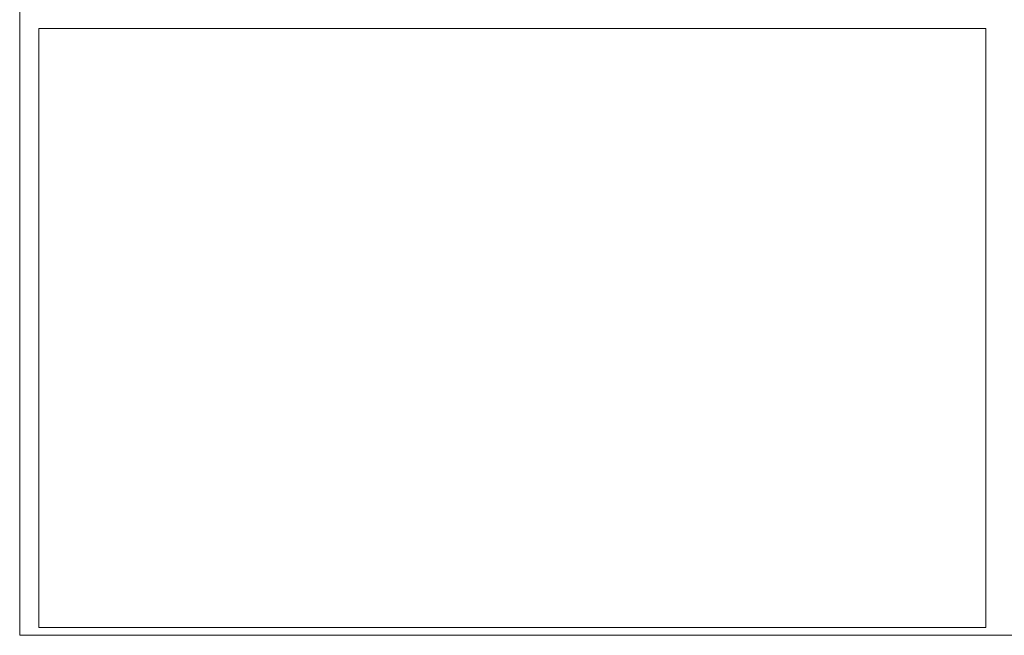
# Model space of a CAD drawing. Extents: x 0 to 1379, y 0 to 579.
# Drawn here: x 0 to 459, y 0 to 287 of the extents above; entities that cross this region are included whole.
import ezdxf

# ---------------------------------------------------------------- set-up
doc = ezdxf.new("R2010")
doc.units = 0
doc.header["$LTSCALE"] = 0.5
doc.header["$MEASUREMENT"] = 0
for name, color, linetype, lineweight in [('G-ANNO-NOTES', 7, 'CONTINUOUS', 13), ('M-OBJECT-DETAILS', 7, 'CONTINUOUS', 0), ('merg', 7, 'CONTINUOUS', 0)]:
    doc.layers.add(name, color=color, linetype=linetype, lineweight=lineweight)

msp = doc.modelspace()

# ---------------------------------------------------------------- hatches: boundary and pattern name
at = {"layer": 'merg', "linetype": 'Continuous'}
for points in [[(218.168, 242.958), (218.168, 242.958), (218.168, 242.958), (218.168, 242.958), (218.168, 242.958), (218.168, 242.958)], [(218.168, 242.934), (218.168, 242.934), (218.168, 242.934), (218.168, 242.934), (218.168, 242.934), (218.168, 242.934)], [(218.168, 242.661), (218.168, 242.661), (218.168, 242.661), (218.168, 242.661), (218.168, 242.661), (218.168, 242.661)], [(218.168, 241.199), (218.168, 241.199), (218.168, 241.199), (218.168, 241.199), (218.168, 241.199), (218.168, 241.199)], [(218.168, 240.016), (218.168, 240.016), (218.168, 240.016), (218.168, 240.016), (218.168, 240.016), (218.168, 240.016)], [(218.168, 238.847), (218.168, 238.847), (218.168, 238.847), (218.168, 238.847), (218.168, 238.847), (218.168, 238.847)], [(218.343, 240.698), (218.343, 240.698), (218.343, 240.698), (218.343, 240.698), (218.343, 240.698), (218.343, 240.698)], [(218.343, 240.676), (218.343, 240.676), (218.343, 240.676), (218.343, 240.676), (218.343, 240.676), (218.343, 240.676)], [(218.387, 240.708), (218.387, 240.708), (218.387, 240.708), (218.387, 240.708), (218.387, 240.708), (218.387, 240.708)], [(218.387, 240.687), (218.387, 240.687), (218.387, 240.687), (218.387, 240.687), (218.387, 240.687), (218.387, 240.687)], [(218.387, 240.666), (218.387, 240.666), (218.387, 240.666), (218.387, 240.666), (218.387, 240.666), (218.387, 240.666)], [(218.431, 242.641), (218.431, 242.641), (218.431, 242.641), (218.431, 242.641), (218.431, 242.641), (218.431, 242.641)], [(218.431, 240.719), (218.431, 240.719), (218.431, 240.719), (218.431, 240.719), (218.431, 240.719), (218.431, 240.719)], [(218.431, 240.698), (218.431, 240.698), (218.431, 240.698), (218.431, 240.698), (218.431, 240.698), (218.431, 240.698)], [(218.431, 240.687), (218.431, 240.687), (218.431, 240.687), (218.431, 240.687), (218.431, 240.687), (218.431, 240.687)], [(218.431, 240.676), (218.431, 240.676), (218.431, 240.676), (218.431, 240.676), (218.431, 240.676), (218.431, 240.676)], [(218.431, 240.655), (218.431, 240.655), (218.431, 240.655), (218.431, 240.655), (218.431, 240.655), (218.431, 240.655)], [(218.475, 240.708), (218.475, 240.708), (218.475, 240.708), (218.475, 240.708), (218.475, 240.708), (218.475, 240.708)], [(218.475, 240.687), (218.475, 240.687), (218.475, 240.687), (218.475, 240.687), (218.475, 240.687), (218.475, 240.687)], [(218.475, 240.666), (218.475, 240.666), (218.475, 240.666), (218.475, 240.666), (218.475, 240.666), (218.475, 240.666)], [(218.512, 242.878), (218.512, 242.878), (218.512, 242.878), (218.512, 242.878), (218.512, 242.878), (218.512, 242.878)], [(218.512, 242.323), (218.512, 242.323), (218.512, 242.323), (218.512, 242.323), (218.512, 242.323), (218.512, 242.323)], [(218.519, 240.698), (218.519, 240.698), (218.519, 240.698), (218.519, 240.698), (218.519, 240.698), (218.519, 240.698)], [(218.519, 240.676), (218.519, 240.676), (218.519, 240.676), (218.519, 240.676), (218.519, 240.676), (218.519, 240.676)], [(213.558, 234.832), (213.558, 234.832), (213.558, 234.832), (213.558, 234.832), (213.558, 234.832), (213.558, 234.832)], [(213.868, 229.781), (213.868, 229.781), (213.868, 229.781), (213.868, 229.781), (213.868, 229.781), (213.868, 229.781)], [(213.868, 229.781), (213.868, 229.781), (213.868, 229.781), (213.868, 229.781), (213.868, 229.781), (213.868, 229.781)], [(213.917, 229.766), (213.917, 229.766), (213.917, 229.766), (213.917, 229.766), (213.917, 229.766), (213.917, 229.766)], [(213.917, 229.766), (213.917, 229.766), (213.917, 229.766), (213.917, 229.766), (213.917, 229.766), (213.917, 229.766)], [(213.965, 229.751), (213.965, 229.751), (213.965, 229.751), (213.965, 229.751), (213.965, 229.751), (213.965, 229.751)], [(213.965, 229.751), (213.965, 229.751), (213.965, 229.751), (213.965, 229.751), (213.965, 229.751), (213.965, 229.751)], [(214.129, 233.657), (214.129, 233.657), (214.129, 233.657), (214.129, 233.657), (214.129, 233.657), (214.129, 233.657)], [(211.758, 210.503), (211.758, 210.503), (211.758, 210.503), (211.758, 210.503), (211.758, 210.503), (211.758, 210.503)], [(230.758, 202.724), (230.758, 202.724), (230.758, 202.724), (230.758, 202.724), (230.758, 202.724), (230.758, 202.724)], [(230.758, 202.708), (230.758, 202.708), (230.758, 202.708), (230.758, 202.708), (230.758, 202.708), (230.758, 202.708)], [(230.758, 200.797), (230.758, 200.797), (230.758, 200.797), (230.758, 200.797), (230.758, 200.797), (230.758, 200.797)], [(231.941, 201.613), (231.941, 201.613), (231.941, 201.613), (231.941, 201.613), (231.941, 201.613), (231.941, 201.613)], [(231.967, 201.615), (231.967, 201.615), (231.967, 201.615), (231.967, 201.615), (231.967, 201.615), (231.967, 201.615)], [(231.993, 201.616), (231.993, 201.616), (231.993, 201.616), (231.993, 201.616), (231.993, 201.616), (231.993, 201.616)], [(199.314, 188.846), (199.314, 188.846), (199.314, 188.846), (199.314, 188.846), (199.314, 188.846), (199.314, 188.846)], [(199.814, 188.846), (199.814, 188.846), (199.814, 188.846), (199.814, 188.846), (199.814, 188.846), (199.814, 188.846)], [(200.314, 188.846), (200.314, 188.846), (200.314, 188.846), (200.314, 188.846), (200.314, 188.846), (200.314, 188.846)], [(230.679, 189.289), (230.679, 189.289), (230.679, 189.289), (230.679, 189.289), (230.679, 189.289), (230.679, 189.289)], [(231.228, 189.087), (231.228, 189.087), (231.228, 189.087), (231.228, 189.087), (231.228, 189.087), (231.228, 189.087)], [(231.228, 188.921), (231.228, 188.921), (231.228, 188.921), (231.228, 188.921), (231.228, 188.921), (231.228, 188.921)], [(231.228, 188.425), (231.228, 188.425), (231.228, 188.425), (231.228, 188.425), (231.228, 188.425), (231.228, 188.425)], [(231.228, 188.26), (231.228, 188.26), (231.228, 188.26), (231.228, 188.26), (231.228, 188.26), (231.228, 188.26)], [(231.393, 189.087), (231.393, 189.087), (231.393, 189.087), (231.393, 189.087), (231.393, 189.087), (231.393, 189.087)], [(231.393, 188.921), (231.393, 188.921), (231.393, 188.921), (231.393, 188.921), (231.393, 188.921), (231.393, 188.921)], [(231.393, 188.756), (231.393, 188.756), (231.393, 188.756), (231.393, 188.756), (231.393, 188.756), (231.393, 188.756)], [(231.393, 188.59), (231.393, 188.59), (231.393, 188.59), (231.393, 188.59), (231.393, 188.59), (231.393, 188.59)], [(231.393, 188.425), (231.393, 188.425), (231.393, 188.425), (231.393, 188.425), (231.393, 188.425), (231.393, 188.425)], [(231.393, 188.26), (231.393, 188.26), (231.393, 188.26), (231.393, 188.26), (231.393, 188.26), (231.393, 188.26)], [(231.228, 188.094), (231.228, 188.094), (231.228, 188.094), (231.228, 188.094), (231.228, 188.094), (231.228, 188.094)], [(231.295, 185.673), (231.295, 185.673), (231.295, 185.673), (231.295, 185.673), (231.295, 185.673), (231.295, 185.673)], [(231.295, 185.508), (231.295, 185.508), (231.295, 185.508), (231.295, 185.508), (231.295, 185.508), (231.295, 185.508)], [(231.295, 185.342), (231.295, 185.342), (231.295, 185.342), (231.295, 185.342), (231.295, 185.342), (231.295, 185.342)], [(231.393, 188.094), (231.393, 188.094), (231.393, 188.094), (231.393, 188.094), (231.393, 188.094), (231.393, 188.094)], [(231.461, 185.673), (231.461, 185.673), (231.461, 185.673), (231.461, 185.673), (231.461, 185.673), (231.461, 185.673)], [(231.461, 185.508), (231.461, 185.508), (231.461, 185.508), (231.461, 185.508), (231.461, 185.508), (231.461, 185.508)], [(231.461, 185.342), (231.461, 185.342), (231.461, 185.342), (231.461, 185.342), (231.461, 185.342), (231.461, 185.342)], [(231.471, 185.52), (231.471, 185.52), (231.471, 185.52), (231.471, 185.52), (231.471, 185.52), (231.471, 185.52)], [(231.471, 185.52), (231.471, 185.52), (231.471, 185.52), (231.471, 185.52), (231.471, 185.52), (231.471, 185.52)], [(231.471, 185.402), (231.471, 185.402), (231.471, 185.402), (231.471, 185.402), (231.471, 185.402), (231.471, 185.402)], [(231.471, 185.402), (231.471, 185.402), (231.471, 185.402), (231.471, 185.402), (231.471, 185.402), (231.471, 185.402)], [(231.471, 185.284), (231.471, 185.284), (231.471, 185.284), (231.471, 185.284), (231.471, 185.284), (231.471, 185.284)], [(231.471, 185.284), (231.471, 185.284), (231.471, 185.284), (231.471, 185.284), (231.471, 185.284), (231.471, 185.284)], [(231.471, 185.166), (231.471, 185.166), (231.471, 185.166), (231.471, 185.166), (231.471, 185.166), (231.471, 185.166)], [(231.471, 185.166), (231.471, 185.166), (231.471, 185.166), (231.471, 185.166), (231.471, 185.166), (231.471, 185.166)], [(231.481, 185.358), (231.481, 185.358), (231.481, 185.358), (231.481, 185.358), (231.481, 185.358), (231.481, 185.358)], [(231.939, 187.37), (231.939, 187.37), (231.939, 187.37), (231.939, 187.37), (231.939, 187.37), (231.939, 187.37)], [(231.939, 187.307), (231.939, 187.307), (231.939, 187.307), (231.939, 187.307), (231.939, 187.307), (231.939, 187.307)], [(231.963, 185.485), (231.963, 185.485), (231.963, 185.485), (231.963, 185.485), (231.963, 185.485), (231.963, 185.485)], [(231.975, 187.338), (231.975, 187.338), (231.975, 187.338), (231.975, 187.338), (231.975, 187.338), (231.975, 187.338)]]:
    msp.add_hatch(color=7, dxfattribs=at).paths.add_polyline_path(points)

# ---------------------------------------------------------------- linework, layer by layer
at = {"layer": 'G-ANNO-NOTES', "color": 5}
msp.add_lwpolyline([(8.992, 282.962), (450.431, 282.962), (450.431, 3.596), (8.992, 3.596)], close=True, dxfattribs=at)
at = {"layer": 'M-OBJECT-DETAILS', "color": 3}
msp.add_lwpolyline([(0, 579.027), (1379.358, 579.027), (1379.358, 0), (0, 0)], close=True, dxfattribs=at)

doc.saveas('drawing.dxf')
